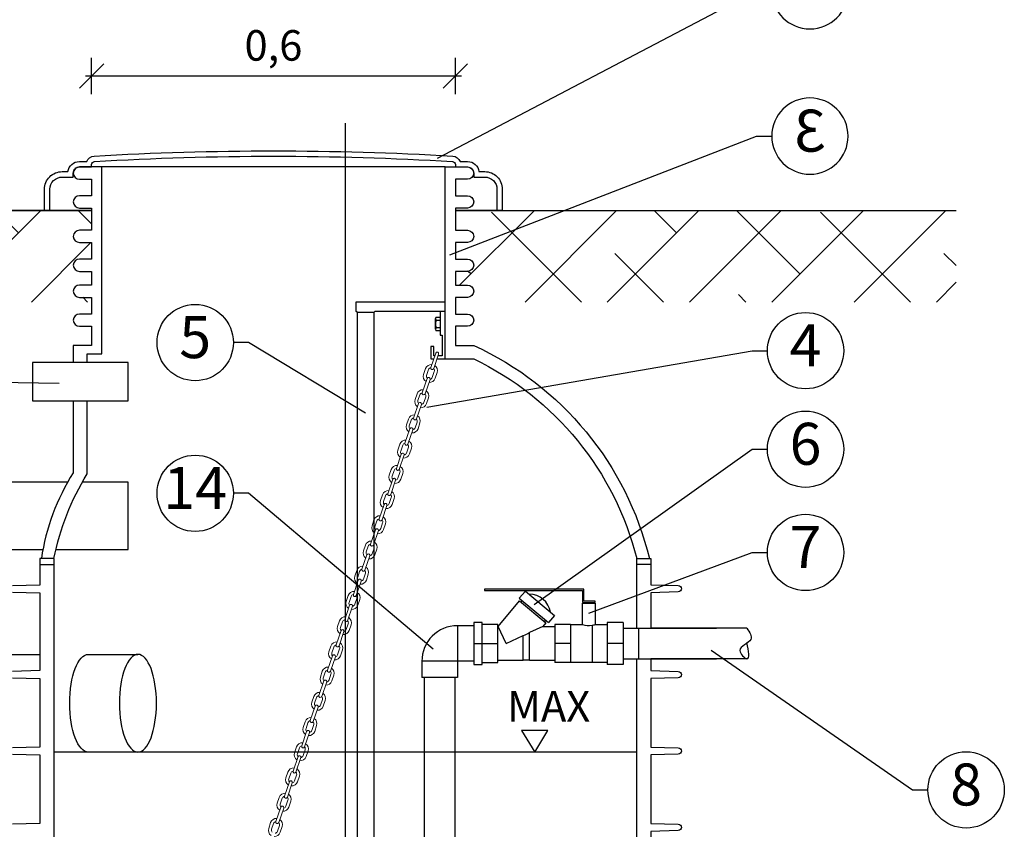
# Model space of a CAD drawing. Units: millimetres. Extents: x -31.84 to -27.05, y -66.47 to -60.05.
# Drawn here: x -30.91 to -29.3, y -62.9 to -61.57 of the extents above; entities that cross this region are included whole.
import ezdxf
from ezdxf import colors
from ezdxf.entities.mleader import LeaderData, LeaderLine
from ezdxf.enums import TextEntityAlignment as Align
from ezdxf.math import Vec2, Vec3

# ---------------------------------------------------------------- set-up
doc = ezdxf.new("R2010")
doc.units = ezdxf.units.MM
doc.linetypes.add('CENTERX2', pattern=[4, 2.5, -0.5, 0.5, -0.5])
doc.layers.add('-kontuur', color=7, linetype='Continuous')
doc.layers.add('-mõõdud', color=7, linetype='Continuous')
doc.styles.add('1-25 (2.0 mm)', font='times.ttf', dxfattribs={"height": 0.05})
doc.styles.add('1-25(2.5mm)', font='times.ttf', dxfattribs={"height": 0.0625})
doc.styles.add('arial', font='arial.ttf', dxfattribs={"height": 0.9})
doc.styles.get("Standard").update_dxf_attribs({"font": 'arial.ttf'})
doc.dimstyles.new('M1-25 (2.0)', dxfattribs={"dimtxt": 0.05, "dimasz": 0.04, "dimexe": 0.03, "dimexo": 0.03, "dimgap": 0.0125, "dimtad": 1, "dimzin": 9, "dimtxsty": '1-25 (2.0 mm)', "dimblk": 'OBLIQUE', "dimcen": 6.25, "dimdle": 0.01, "dimadec": 0, "dimazin": 0, "dimtfac": 1, "dimtmove": 0, "dimatfit": 3, "dimldrblk": 'OBLIQUE', "dimfxl": 0.03, "dimfxlon": 1, "dimarcsym": 0})
pattern_1 = [(45, (9e-11, -35.58936), (-0.06735192, 0.06735192), []), (135, (9e-11, -35.58936), (-0.20205576, 0.06735192), [0.238125, -0.142875])]

# ---------------------------------------------------------------- blocks, each defined once
blk = doc.blocks.new('_Oblique')
at = {"color": 0, "lineweight": -2}
blk.add_line((-0.5, -0.5), (0.5, 0.5), dxfattribs=at)
blk = doc.blocks.new('*D8')
at = {"layer": '-mõõdud', "color": 0, "lineweight": -2, "transparency": 16777216}
for p, q in [((-31.6463, -61.7796), (-31.6463, -63.6496)), ((-31.6163, -61.7896), (-31.6763, -61.7896)), ((-31.6163, -63.6396), (-31.6763, -63.6396))]:
    blk.add_line(p, q, dxfattribs=at)
at = {"layer": 'Defpoints', "color": 0, "transparency": 16777216}
for p in [(-30.2612, -61.7896), (-31.6463, -63.6396), (-30.5727, -63.6396)]:
    blk.add_point(p, dxfattribs=at)
at = {"layer": '-mõõdud', "color": 0, "lineweight": -2, "transparency": 16777216, "xscale": 0.04, "yscale": 0.04, "zscale": 0.04}
for p, rotation in [((-31.6463, -61.7896), 90), ((-31.6463, -63.6396), 270)]:
    blk.add_blockref('_Oblique', p, dxfattribs=dict(at, rotation=rotation))
at = {"layer": '-mõõdud', "color": 0, "transparency": 16777216, "insert": (-31.6899, -62.7146), "char_height": 0.05, "attachment_point": 5, "rotation": 90, "style": '1-25 (2.0 mm)'}
blk.add_mtext('1,85', dxfattribs=at)
blk = doc.blocks.new('C7E88775A')
at = {"layer": '-kontuur'}
for p, q in [((0, 0), (0, 0.008)), ((0.0032, 0.0093), (0.0239, 0.0093)), ((0.0064, 0.008), (0.0064, 0)), ((0.0207, 0.008), (0.0207, 0)), ((0.0271, 0.008), (0.0271, 0))]:
    blk.add_line(p, q, dxfattribs=at)
for centre, major_axis, ratio in [((0.0032, 0.008), (-0.00318, 0), 0.421355), ((0.0135, 0.008), (-0.00719, 0), 0.186062), ((0.0239, 0.008), (-0.00318, 0), 0.421355)]:
    blk.add_ellipse(centre, major_axis=major_axis, ratio=ratio, start_param=3.141593, end_param=6.283185, dxfattribs=at)
blk = doc.blocks.new('*D10')
at = {"layer": '-mõõdud', "color": 0, "lineweight": -2, "transparency": 16777216}
for p, q in [((-30.7945, -61.697), (-30.7945, -61.637)), ((-30.199, -61.697), (-30.199, -61.637)), ((-30.8045, -61.667), (-30.189, -61.667))]:
    blk.add_line(p, q, dxfattribs=at)
at = {"layer": 'Defpoints', "color": 0, "transparency": 16777216}
for p in [(-30.199, -61.667), (-30.7945, -61.8491), (-30.199, -61.853)]:
    blk.add_point(p, dxfattribs=at)
at = {"layer": '-mõõdud', "color": 0, "lineweight": -2, "transparency": 16777216, "xscale": 0.04, "yscale": 0.04, "zscale": 0.04, "rotation": 180}
blk.add_blockref('_Oblique', (-30.7945, -61.667), dxfattribs=at)
at = {"layer": '-mõõdud', "color": 0, "lineweight": -2, "transparency": 16777216, "xscale": 0.04, "yscale": 0.04, "zscale": 0.04}
blk.add_blockref('_Oblique', (-30.199, -61.667), dxfattribs=at)
at = {"layer": '-mõõdud', "color": 0, "transparency": 16777216, "insert": (-30.4968, -61.6234), "char_height": 0.05, "attachment_point": 5, "style": '1-25 (2.0 mm)'}
blk.add_mtext('0,6', dxfattribs=at)
blk = doc.blocks.new('PVC-U_De63_90_1')
for p, q in [((-36.700001, 37.5), (36.700001, 37.5)), ((-36.700001, 3.8), (-36.700001, 37.5)), ((36.700001, 3.8), (36.700001, 37.5)), ((-70.5, 3.7), (-36.799999, 3.7)), ((-70.5, -69.699997), (-70.5, 3.7)), ((-36.799999, -69.699997), (-36.799999, 3.7)), ((-36.700001, 3.8), (36.700001, 3.8)), ((-70.5, -69.699997), (-36.799999, -69.699997))]:
    blk.add_line(p, q)
for radius, start in [(0.1, 270.000437132), (73.5, 270.000000595)]:
    blk.add_arc((-36.8, 3.8), radius, start, 0)
blk = doc.blocks.new('Ring')
at = {"linetype": 'Continuous', "transparency": 16777216}
blk.add_circle((0, 0), 0.5, dxfattribs=at)
at = {"linetype": 'Continuous', "transparency": 16777216, "style": 'arial'}
blk.add_attdef('ARV', text='', height=0.55, dxfattribs=at).set_placement((0, 0), align=Align.MIDDLE)
blk = doc.blocks.new('_None')
blk = doc.blocks.new('*D14')
at = {"layer": '-mõõdud', "color": 0, "lineweight": -2, "transparency": 16777216}
for p, q in [((-31.4676, -61.7796), (-31.4676, -61.8973)), ((-31.4376, -61.7896), (-31.4976, -61.7896)), ((-31.4376, -61.8873), (-31.4976, -61.8873))]:
    blk.add_line(p, q, dxfattribs=at)
at = {"layer": 'Defpoints', "color": 0, "transparency": 16777216}
for p in [(-30.2612, -61.7896), (-31.4676, -61.8873), (-31.1099, -61.8873)]:
    blk.add_point(p, dxfattribs=at)
at = {"layer": '-mõõdud', "color": 0, "lineweight": -2, "transparency": 16777216, "xscale": 0.04, "yscale": 0.04, "zscale": 0.04}
for p, rotation in [((-31.4676, -61.7896), 90), ((-31.4676, -61.8873), 270)]:
    blk.add_blockref('_Oblique', p, dxfattribs=dict(at, rotation=rotation))
at = {"layer": '-mõõdud', "color": 0, "transparency": 16777216, "insert": (-31.5058, -61.8335), "char_height": 0.05, "attachment_point": 5, "rotation": 90, "style": '1-25 (2.0 mm)'}
blk.add_mtext('h', dxfattribs=at)
blk = doc.blocks.new('*U15')
at = {"lineweight": 0}
for points in [[(-0.005, 3.87), (-0.005, 3.92, -1), (0.005, 3.92), (0.005, 3.87, -1)], [(-0.005, 3.7827), (-0.005, 3.8327, -1), (0.005, 3.8327), (0.005, 3.7827, -1)], [(-0.005, 3.6954), (-0.005, 3.7454, -1), (0.005, 3.7454), (0.005, 3.6954, -1)], [(-0.005, 3.6081), (-0.005, 3.6581, -1), (0.005, 3.6581), (0.005, 3.6081, -1)], [(-0.005, 3.5208), (-0.005, 3.5708, -1), (0.005, 3.5708), (0.005, 3.5208, -1)], [(-0.005, 3.4335), (-0.005, 3.4835, -1), (0.005, 3.4835), (0.005, 3.4335, -1)], [(-0.005, 3.3462), (-0.005, 3.3962, -1), (0.005, 3.3962), (0.005, 3.3462, -1)], [(-0.005, 3.2589), (-0.005, 3.3089, -1), (0.005, 3.3089), (0.005, 3.2589, -1)], [(-0.005, 3.1716), (-0.005, 3.2216, -1), (0.005, 3.2216), (0.005, 3.1716, -1)], [(-0.005, 3.0843), (-0.005, 3.1343, -1), (0.005, 3.1343), (0.005, 3.0843, -1)], [(-0.005, 2.997), (-0.005, 3.047, -1), (0.005, 3.047), (0.005, 2.997, -1)], [(-0.005, 2.9097), (-0.005, 2.9597, -1), (0.005, 2.9597), (0.005, 2.9097, -1)], [(-0.005, 2.8224), (-0.005, 2.8724, -1), (0.005, 2.8724), (0.005, 2.8224, -1)], [(-0.005, 2.7351), (-0.005, 2.7851, -1), (0.005, 2.7851), (0.005, 2.7351, -1)], [(-0.005, 2.6478), (-0.005, 2.6978, -1), (0.005, 2.6978), (0.005, 2.6478, -1)], [(-0.005, 2.5605), (-0.005, 2.6105, -1), (0.005, 2.6105), (0.005, 2.5605, -1)], [(-0.005, 2.4732), (-0.005, 2.5232, -1), (0.005, 2.5232), (0.005, 2.4732, -1)], [(-0.005, 2.3859), (-0.005, 2.4359, -1), (0.005, 2.4359), (0.005, 2.3859, -1)], [(-0.005, 2.2986), (-0.005, 2.3486, -1), (0.005, 2.3486), (0.005, 2.2986, -1)]]:
    blk.add_lwpolyline(points, format="xyb", close=True, dxfattribs=at)
for points in [[(-0.005, 3.8219, -0.341999), (-0.02, 3.8413), (-0.02, 3.8613, -0.341999), (-0.005, 3.8807)], [(-0.005, 3.87, 0.267949), (-0.01, 3.8613), (-0.01, 3.8413, 0.267949), (-0.005, 3.8327)], [(0.005, 3.8219, 0.341999), (0.02, 3.8413), (0.02, 3.8613, 0.341999), (0.005, 3.8807)], [(0.005, 3.8327, 0.267949), (0.01, 3.8413), (0.01, 3.8613, 0.267949), (0.005, 3.87)], [(-0.005, 3.7346, -0.341999), (-0.02, 3.754), (-0.02, 3.774, -0.341999), (-0.005, 3.7934)], [(-0.005, 3.7827, 0.267949), (-0.01, 3.774), (-0.01, 3.754, 0.267949), (-0.005, 3.7454)], [(0.005, 3.7346, 0.341999), (0.02, 3.754), (0.02, 3.774, 0.341999), (0.005, 3.7934)], [(0.005, 3.7454, 0.267949), (0.01, 3.754), (0.01, 3.774, 0.267949), (0.005, 3.7827)], [(-0.005, 3.6473, -0.341999), (-0.02, 3.6667), (-0.02, 3.6867, -0.341999), (-0.005, 3.7061)], [(-0.005, 3.6954, 0.267949), (-0.01, 3.6867), (-0.01, 3.6667, 0.267949), (-0.005, 3.6581)], [(0.005, 3.6473, 0.341999), (0.02, 3.6667), (0.02, 3.6867, 0.341999), (0.005, 3.7061)], [(0.005, 3.6581, 0.267949), (0.01, 3.6667), (0.01, 3.6867, 0.267949), (0.005, 3.6954)], [(-0.005, 3.56, -0.341999), (-0.02, 3.5794), (-0.02, 3.5994, -0.341999), (-0.005, 3.6188)], [(0.005, 3.56, 0.341999), (0.02, 3.5794), (0.02, 3.5994, 0.341999), (0.005, 3.6188)], [(-0.005, 3.6081, 0.267949), (-0.01, 3.5994), (-0.01, 3.5794, 0.267949), (-0.005, 3.5708)], [(0.005, 3.5708, 0.267949), (0.01, 3.5794), (0.01, 3.5994, 0.267949), (0.005, 3.6081)], [(-0.005, 3.4727, -0.341999), (-0.02, 3.4921), (-0.02, 3.5121, -0.341999), (-0.005, 3.5315)], [(-0.005, 3.5208, 0.267949), (-0.01, 3.5121), (-0.01, 3.4921, 0.267949), (-0.005, 3.4835)], [(0.005, 3.4727, 0.341999), (0.02, 3.4921), (0.02, 3.5121, 0.341999), (0.005, 3.5315)], [(0.005, 3.4835, 0.267949), (0.01, 3.4921), (0.01, 3.5121, 0.267949), (0.005, 3.5208)], [(-0.005, 3.3854, -0.341999), (-0.02, 3.4048), (-0.02, 3.4248, -0.341999), (-0.005, 3.4442)], [(-0.005, 3.4335, 0.267949), (-0.01, 3.4248), (-0.01, 3.4048, 0.267949), (-0.005, 3.3962)], [(0.005, 3.3854, 0.341999), (0.02, 3.4048), (0.02, 3.4248, 0.341999), (0.005, 3.4442)], [(0.005, 3.3962, 0.267949), (0.01, 3.4048), (0.01, 3.4248, 0.267949), (0.005, 3.4335)], [(-0.005, 3.2981, -0.341999), (-0.02, 3.3175), (-0.02, 3.3375, -0.341999), (-0.005, 3.3569)], [(0.005, 3.2981, 0.341999), (0.02, 3.3175), (0.02, 3.3375, 0.341999), (0.005, 3.3569)], [(-0.005, 3.3462, 0.267949), (-0.01, 3.3375), (-0.01, 3.3175, 0.267949), (-0.005, 3.3089)], [(0.005, 3.3089, 0.267949), (0.01, 3.3175), (0.01, 3.3375, 0.267949), (0.005, 3.3462)], [(-0.005, 3.2108, -0.341999), (-0.02, 3.2302), (-0.02, 3.2502, -0.341999), (-0.005, 3.2696)], [(-0.005, 3.2589, 0.267949), (-0.01, 3.2502), (-0.01, 3.2302, 0.267949), (-0.005, 3.2216)], [(0.005, 3.2108, 0.341999), (0.02, 3.2302), (0.02, 3.2502, 0.341999), (0.005, 3.2696)], [(0.005, 3.2216, 0.267949), (0.01, 3.2302), (0.01, 3.2502, 0.267949), (0.005, 3.2589)], [(-0.005, 3.1235, -0.341999), (-0.02, 3.1429), (-0.02, 3.1629, -0.341999), (-0.005, 3.1823)], [(-0.005, 3.1716, 0.267949), (-0.01, 3.1629), (-0.01, 3.1429, 0.267949), (-0.005, 3.1343)], [(0.005, 3.1235, 0.341999), (0.02, 3.1429), (0.02, 3.1629, 0.341999), (0.005, 3.1823)], [(0.005, 3.1343, 0.267949), (0.01, 3.1429), (0.01, 3.1629, 0.267949), (0.005, 3.1716)], [(-0.005, 3.0362, -0.341999), (-0.02, 3.0556), (-0.02, 3.0756, -0.341999), (-0.005, 3.095)], [(0.005, 3.0362, 0.341999), (0.02, 3.0556), (0.02, 3.0756, 0.341999), (0.005, 3.095)], [(-0.005, 3.0843, 0.267949), (-0.01, 3.0756), (-0.01, 3.0556, 0.267949), (-0.005, 3.047)], [(0.005, 3.047, 0.267949), (0.01, 3.0556), (0.01, 3.0756, 0.267949), (0.005, 3.0843)], [(-0.005, 2.9489, -0.341999), (-0.02, 2.9683), (-0.02, 2.9883, -0.341999), (-0.005, 3.0077)], [(0.005, 2.9489, 0.341999), (0.02, 2.9683), (0.02, 2.9883, 0.341999), (0.005, 3.0077)], [(-0.005, 2.997, 0.267949), (-0.01, 2.9883), (-0.01, 2.9683, 0.267949), (-0.005, 2.9597)], [(0.005, 2.9597, 0.267949), (0.01, 2.9683), (0.01, 2.9883, 0.267949), (0.005, 2.997)], [(-0.005, 2.8616, -0.341999), (-0.02, 2.881), (-0.02, 2.901, -0.341999), (-0.005, 2.9204)], [(-0.005, 2.9097, 0.267949), (-0.01, 2.901), (-0.01, 2.881, 0.267949), (-0.005, 2.8724)], [(0.005, 2.8616, 0.341999), (0.02, 2.881), (0.02, 2.901, 0.341999), (0.005, 2.9204)], [(0.005, 2.8724, 0.267949), (0.01, 2.881), (0.01, 2.901, 0.267949), (0.005, 2.9097)], [(-0.005, 2.7743, -0.341999), (-0.02, 2.7937), (-0.02, 2.8137, -0.341999), (-0.005, 2.8331)], [(-0.005, 2.8224, 0.267949), (-0.01, 2.8137), (-0.01, 2.7937, 0.267949), (-0.005, 2.7851)], [(0.005, 2.7743, 0.341999), (0.02, 2.7937), (0.02, 2.8137, 0.341999), (0.005, 2.8331)], [(0.005, 2.7851, 0.267949), (0.01, 2.7937), (0.01, 2.8137, 0.267949), (0.005, 2.8224)], [(-0.005, 2.687, -0.341999), (-0.02, 2.7064), (-0.02, 2.7264, -0.341999), (-0.005, 2.7458)], [(0.005, 2.687, 0.341999), (0.02, 2.7064), (0.02, 2.7264, 0.341999), (0.005, 2.7458)], [(-0.005, 2.7351, 0.267949), (-0.01, 2.7264), (-0.01, 2.7064, 0.267949), (-0.005, 2.6978)], [(0.005, 2.6978, 0.267949), (0.01, 2.7064), (0.01, 2.7264, 0.267949), (0.005, 2.7351)], [(-0.005, 2.5997, -0.341999), (-0.02, 2.6191), (-0.02, 2.6391, -0.341999), (-0.005, 2.6585)], [(-0.005, 2.6478, 0.267949), (-0.01, 2.6391), (-0.01, 2.6191, 0.267949), (-0.005, 2.6105)], [(0.005, 2.5997, 0.341999), (0.02, 2.6191), (0.02, 2.6391, 0.341999), (0.005, 2.6585)], [(0.005, 2.6105, 0.267949), (0.01, 2.6191), (0.01, 2.6391, 0.267949), (0.005, 2.6478)], [(-0.005, 2.5124, -0.341999), (-0.02, 2.5318), (-0.02, 2.5518, -0.341999), (-0.005, 2.5712)], [(-0.005, 2.5605, 0.267949), (-0.01, 2.5518), (-0.01, 2.5318, 0.267949), (-0.005, 2.5232)], [(0.005, 2.5124, 0.341999), (0.02, 2.5318), (0.02, 2.5518, 0.341999), (0.005, 2.5712)], [(0.005, 2.5232, 0.267949), (0.01, 2.5318), (0.01, 2.5518, 0.267949), (0.005, 2.5605)], [(-0.005, 2.4251, -0.341999), (-0.02, 2.4445), (-0.02, 2.4645, -0.341999), (-0.005, 2.4839)], [(0.005, 2.4251, 0.341999), (0.02, 2.4445), (0.02, 2.4645, 0.341999), (0.005, 2.4839)], [(-0.005, 2.4732, 0.267949), (-0.01, 2.4645), (-0.01, 2.4445, 0.267949), (-0.005, 2.4359)], [(0.005, 2.4359, 0.267949), (0.01, 2.4445), (0.01, 2.4645, 0.267949), (0.005, 2.4732)], [(-0.005, 2.3378, -0.341999), (-0.02, 2.3572), (-0.02, 2.3772, -0.341999), (-0.005, 2.3966)], [(-0.005, 2.3859, 0.267949), (-0.01, 2.3772), (-0.01, 2.3572, 0.267949), (-0.005, 2.3486)], [(0.005, 2.3378, 0.341999), (0.02, 2.3572), (0.02, 2.3772, 0.341999), (0.005, 2.3966)], [(0.005, 2.3486, 0.267949), (0.01, 2.3572), (0.01, 2.3772, 0.267949), (0.005, 2.3859)], [(-0.005, 2.2505, -0.341999), (-0.02, 2.2699), (-0.02, 2.2899, -0.341999), (-0.005, 2.3093)], [(-0.005, 2.2986, 0.267949), (-0.01, 2.2899), (-0.01, 2.2699, 0.267949), (-0.005, 2.2613)], [(0.005, 2.2505, 0.341999), (0.02, 2.2699), (0.02, 2.2899, 0.341999), (0.005, 2.3093)], [(0.005, 2.2613, 0.267949), (0.01, 2.2699), (0.01, 2.2899, 0.267949), (0.005, 2.2986)]]:
    blk.add_lwpolyline(points, format="xyb", dxfattribs=at)

msp = doc.modelspace()

# ---------------------------------------------------------------- hatches: boundary and pattern name
at = {"layer": '-kontuur', "ltscale": 0.5}
h = msp.add_hatch(dxfattribs=at)
h.set_pattern_fill('ANSI38', color=92, scale=0.03)
h.set_pattern_definition(pattern_1)
h.paths.add_polyline_path([(-31.1099, -62.0373), (-31.1099, -61.8873), (-31.379, -61.8873), (-31.379, -62.0373)])
edge = h.paths.add_edge_path()
edge.add_line((-31.0099, -61.8873), (-31.0099, -62.0373))
edge.add_line((-31.0099, -62.0373), (-30.7945, -62.0373))
edge.add_line((-30.7945, -62.0373), (-30.7945, -62.0296))
edge.add_line((-30.7945, -62.0296), (-30.8145, -62.0296))
edge.add_arc((-30.8145, -62.0196), 0.01, 90.0049, 270, ccw=False)
edge.add_line((-30.8145, -62.0096), (-30.7945, -62.0096))
edge.add_line((-30.7945, -62.0096), (-30.7945, -61.9871))
edge.add_line((-30.7945, -61.9871), (-30.8145, -61.9871))
edge.add_arc((-30.8145, -61.9771), 0.01, 90.0072, 269.9928, ccw=False)
edge.add_line((-30.8145, -61.9671), (-30.7945, -61.9671))
edge.add_line((-30.7945, -61.9671), (-30.7945, -61.9397))
edge.add_line((-30.7945, -61.9397), (-30.8145, -61.9397))
edge.add_arc((-30.8145, -61.9297), 0.01, 90, 269.9952, ccw=False)
edge.add_line((-30.8145, -61.9197), (-30.7945, -61.9197))
edge.add_line((-30.7945, -61.9197), (-30.7945, -61.8873))
edge.add_line((-30.7945, -61.8873), (-31.0099, -61.8873))
h = msp.add_hatch(dxfattribs=at)
h.set_pattern_fill('ANSI38', color=92, scale=0.03)
h.set_pattern_definition(pattern_1)
edge = h.paths.add_edge_path()
edge.add_line((-30.199, -62.0296), (-30.199, -62.0373))
edge.add_line((-30.199, -62.0373), (-29.379, -62.0373))
edge.add_line((-29.379, -62.0373), (-29.379, -61.8873))
edge.add_line((-29.379, -61.8873), (-30.199, -61.8873))
edge.add_line((-30.199, -61.8873), (-30.199, -61.9197))
edge.add_line((-30.199, -61.9197), (-30.179, -61.9197))
edge.add_arc((-30.179, -61.9297), 0.01, -89.9952, 90, ccw=False)
edge.add_line((-30.179, -61.9397), (-30.199, -61.9397))
edge.add_line((-30.199, -61.9397), (-30.199, -61.9671))
edge.add_line((-30.199, -61.9671), (-30.179, -61.9671))
edge.add_arc((-30.179, -61.9771), 0.01, -89.9928, 89.9928, ccw=False)
edge.add_line((-30.179, -61.9871), (-30.199, -61.9871))
edge.add_line((-30.199, -61.9871), (-30.199, -62.0096))
edge.add_line((-30.199, -62.0096), (-30.179, -62.0096))
edge.add_arc((-30.179, -62.0196), 0.01, -90, 89.9951, ccw=False)
edge.add_line((-30.179, -62.0296), (-30.199, -62.0296))

# ---------------------------------------------------------------- linework, layer by layer
at = {"layer": '-kontuur'}
for p, q in [((-30.379, -63.6878), (-30.379, -61.7445)), ((-30.2159, -61.816), (-30.7777, -61.816)), ((-30.7777, -62.1219), (-30.7777, -61.816)), ((-30.2159, -62.1304), (-30.2159, -61.816)), ((-30.8561, -62.4575), (-30.8561, -63.1749)), ((-29.9019, -62.5716), (-29.9019, -62.4575)), ((-29.7217, -62.5716), (-29.879, -62.5716)), ((-29.9019, -63.1749), (-29.9019, -62.6216)), ((-29.7217, -62.6216), (-29.879, -62.6216))]:
    msp.add_line(p, q, dxfattribs=at)
at = {"layer": '-kontuur', "color": 92, "ltscale": 4}
for p, q in [((-30.7945, -61.8873), (-31.0099, -61.8873)), ((-31.0099, -61.8873), (-30.7945, -61.8873)), ((-30.199, -61.8873), (-29.379, -61.8873))]:
    msp.add_line(p, q, dxfattribs=at)
at = {"layer": '-kontuur', "color": 7, "linetype": 'Continuous'}
for p, q in [((-30.0943, -62.5226), (-30.0843, -62.5107)), ((-30.0843, -62.5107), (-30.0367, -62.5506)), ((-30.1289, -62.5687), (-30.0939, -62.527)), ((-30.0943, -62.5226), (-30.0467, -62.5625)), ((-30.0939, -62.527), (-30.0511, -62.5629)), ((-30.0915, -62.529), (-30.0895, -62.5266)), ((-29.9907, -62.5304), (-29.9699, -62.5304)), ((-29.9907, -62.5656), (-29.9907, -62.5304)), ((-29.9699, -62.5304), (-29.9699, -62.5654)), ((-30.0515, -62.5585), (-30.0535, -62.5609)), ((-30.0367, -62.5506), (-30.0467, -62.5625)), ((-30.1294, -62.5687), (-30.1289, -62.5687)), ((-30.1159, -62.5966), (-30.1289, -62.5687)), ((-30.0559, -62.5687), (-30.0776, -62.5788)), ((-30.0511, -62.5629), (-30.0559, -62.5687)), ((-30.0559, -62.5687), (-30.0362, -62.5687)), ((-30.0362, -62.5656), (-30.0362, -62.5966)), ((-30.0103, -62.5656), (-30.0362, -62.5656)), ((-30.0103, -62.5655), (-30.0103, -62.5656)), ((-30.0103, -62.5655), (-29.9906, -62.5655)), ((-30.0103, -62.5656), (-30.0103, -62.5795)), ((-29.9751, -62.5667), (-29.9751, -62.6278)), ((-29.9699, -62.5654), (-29.9503, -62.5654)), ((-29.9503, -62.5623), (-29.9503, -62.5966)), ((-29.9244, -62.5623), (-29.9503, -62.5623)), ((-29.9244, -62.5623), (-29.9244, -62.5966)), ((-29.8985, -62.6216), (-29.8985, -62.5716)), ((-30.1159, -62.5966), (-30.088, -62.5836)), ((-30.088, -62.6246), (-30.088, -62.5836)), ((-30.0776, -62.6246), (-30.0776, -62.5788)), ((-30.0103, -62.5795), (-30.0103, -62.5827)), ((-30.0103, -62.5827), (-30.0103, -62.5966)), ((-30.0362, -62.5966), (-30.0362, -62.6277)), ((-30.0103, -62.5966), (-30.0362, -62.5966)), ((-30.0103, -62.5966), (-30.0103, -62.6106)), ((-29.9503, -62.5966), (-29.9503, -62.6309)), ((-29.9244, -62.5966), (-29.9503, -62.5966)), ((-29.9244, -62.5966), (-29.9244, -62.6309)), ((-30.088, -62.6246), (-30.1294, -62.6246)), ((-30.0776, -62.6241), (-30.088, -62.6241)), ((-30.0362, -62.6246), (-30.0776, -62.6246)), ((-30.0103, -62.6106), (-30.0103, -62.6137)), ((-30.0103, -62.6137), (-30.0103, -62.6277)), ((-30.0103, -62.6277), (-30.0362, -62.6277)), ((-30.0103, -62.6277), (-30.0103, -62.6277)), ((-29.9751, -62.6277), (-30.0103, -62.6277)), ((-29.9503, -62.6278), (-29.9751, -62.6278)), ((-29.9244, -62.6309), (-29.9503, -62.6309))]:
    msp.add_line(p, q, dxfattribs=at)
at = {"layer": '-kontuur', "color": 150}
msp.add_line((-29.9019, -62.7744), (-30.8561, -62.7744), dxfattribs=at)
at = {"layer": '-kontuur'}
for points in [[(-30.8338, -62.3324), (-31.0099, -62.3324), (-31.0099, -61.1873), (-31.0299, -61.1667), (-31.0299, -61.0373), (-31.0099, -61.0225), (-31.0099, -60.9873), (-31.1099, -60.9873), (-31.1099, -62.4424), (-30.8741, -62.4424)], [(-30.3594, -63.3704), (-30.3594, -62.0544)], [(-30.3323, -62.0544), (-30.3323, -63.3703)], [(-30.7945, -62.1083), (-30.8245, -62.1083), (-30.8245, -62.1364)], [(-30.8016, -62.1364), (-30.8016, -62.1219), (-30.7777, -62.1219)], [(-30.8528, -62.4424), (-30.7348, -62.4424), (-30.7348, -62.3324), (-30.8097, -62.3324)], [(-30.8561, -62.4575), (-30.879, -62.4575), (-30.879, -62.4675), (-30.8561, -62.4675)], [(-29.9019, -62.4575), (-29.879, -62.4575), (-29.879, -62.4675), (-29.9019, -62.4675)], [(-31.1578, -62.6144), (-30.879, -62.6144)], [(-30.7999, -62.6144), (-30.7187, -62.6144)], [(-30.7187, -62.7744), (-30.7999, -62.7744)]]:
    msp.add_lwpolyline(points, dxfattribs=at)
for points in [[(-30.7945, -61.8873), (-30.8715, -61.8873), (-30.8715, -61.8526, -0.414214), (-30.8427, -61.8237), (-30.8332, -61.8237, -0.379682), (-30.8145, -61.8071), (-30.8024, -61.8071, -0.293392), (-30.7904, -61.7983, -0.029675), (-30.2032, -61.7983, -0.293392), (-30.1911, -61.8071), (-30.179, -61.8071, -0.379682), (-30.1603, -61.8237), (-30.1509, -61.8237, -0.414214), (-30.1221, -61.8526), (-30.1221, -61.8873), (-30.199, -61.8873)], [(-30.8627, -61.8873), (-30.8627, -61.8526, -0.414214), (-30.8427, -61.8326), (-30.8427, -61.8326), (-30.8245, -61.8326), (-30.8245, -61.826, -0.414214), (-30.8145, -61.816), (-30.8145, -61.816), (-30.7945, -61.816), (-30.7945, -61.8121, -0.396845), (-30.7898, -61.8071), (-30.7898, -61.8071, -0.029675), (-30.2037, -61.8071, -0.396845), (-30.199, -61.8121), (-30.199, -61.816), (-30.179, -61.816, -0.414214), (-30.169, -61.826), (-30.169, -61.8326), (-30.1509, -61.8326, -0.414214), (-30.1309, -61.8526), (-30.1309, -61.8873)], [(-30.7777, -61.816), (-30.8145, -61.816, 1), (-30.8145, -61.836), (-30.7945, -61.836), (-30.7945, -61.8633), (-30.8145, -61.8633, 1), (-30.8145, -61.8833), (-30.7945, -61.8833), (-30.7945, -61.9197), (-30.8145, -61.9197, 1), (-30.8145, -61.9397), (-30.7945, -61.9397), (-30.7945, -61.9671), (-30.8145, -61.9671, 1), (-30.8145, -61.9871), (-30.7945, -61.9871), (-30.7945, -62.0096), (-30.8145, -62.0096, 1), (-30.8145, -62.0296), (-30.7945, -62.0296), (-30.7945, -62.057), (-30.8145, -62.057, 1), (-30.8145, -62.077), (-30.7945, -62.077), (-30.7945, -62.1083)], [(-30.2159, -61.816), (-30.179, -61.816, -1), (-30.179, -61.836), (-30.199, -61.836), (-30.199, -61.8633), (-30.179, -61.8633, -1), (-30.179, -61.8833), (-30.199, -61.8833), (-30.199, -61.9197), (-30.179, -61.9197, -1), (-30.179, -61.9397), (-30.199, -61.9397), (-30.199, -61.9671), (-30.179, -61.9671, -1), (-30.179, -61.9871), (-30.199, -61.9871), (-30.199, -62.0096), (-30.179, -62.0096, -1), (-30.179, -62.0296), (-30.199, -62.0296), (-30.199, -62.057), (-30.179, -62.057, -1), (-30.179, -62.077), (-30.199, -62.077), (-30.199, -62.1083)], [(-30.199, -62.1083), (-30.169, -62.1083, -0.229908), (-29.8813, -62.4575)], [(-30.2159, -62.1304), (-30.169, -62.1304, -0.222496), (-29.9019, -62.4575)], [(-30.8245, -62.1994), (-30.8245, -62.3169, 0.103614), (-30.8767, -62.4575)], [(-30.8561, -62.4575, -0.091814), (-30.8016, -62.3188), (-30.8016, -62.1994)], [(-30.879, -62.4575), (-30.879, -62.5009), (-30.924, -62.5022, 0.970263)], [(-29.879, -62.4575), (-29.879, -62.5005), (-29.834, -62.5018, -0.970263), (-29.834, -62.5121), (-29.879, -62.5135), (-29.879, -62.5716)], [(-30.924, -62.5125), (-30.879, -62.5139), (-30.879, -62.641), (-30.924, -62.6424, 0.970263)], [(-29.879, -62.6216), (-29.879, -62.641), (-29.834, -62.6424, -0.970263), (-29.834, -62.6527), (-29.879, -62.654), (-29.879, -62.7662), (-29.834, -62.7676, -0.970263), (-29.834, -62.7779), (-29.879, -62.7792), (-29.879, -62.8914), (-29.834, -62.8927, -0.970263), (-29.834, -62.903), (-29.879, -62.9044), (-29.879, -63.0366), (-29.834, -63.038, -0.970263), (-29.834, -63.0483), (-29.879, -63.0496), (-29.879, -63.1612), (-29.834, -63.1625, -0.970263), (-29.834, -63.1728), (-29.9019, -63.1749)], [(-30.924, -62.6527), (-30.879, -62.654), (-30.879, -62.7662), (-30.924, -62.7676, 0.970263)], [(-30.924, -62.7779), (-30.879, -62.7792), (-30.879, -62.8914), (-30.924, -62.8927, 0.970263)]]:
    msp.add_lwpolyline(points, format="xyb", dxfattribs=at)
at = {"layer": '-kontuur', "ltscale": 4}
for points in [[(-30.2159, -62.0527), (-30.3306, -62.0527), (-30.3323, -62.0544), (-30.3594, -62.0544), (-30.3611, -62.0527), (-30.3611, -62.037), (-30.3301, -62.037), (-30.2159, -62.037)], [(-30.229, -62.1304), (-30.2159, -62.1304), (-30.2159, -62.0527)], [(-30.2159, -62.0527), (-30.2236, -62.0527), (-30.2236, -62.0916), (-30.2208, -62.0916), (-30.2208, -62.1254), (-30.2273, -62.1254)], [(-30.2326, -62.1254), (-30.2341, -62.1254), (-30.2341, -62.1099), (-30.2391, -62.1099), (-30.2391, -62.1304), (-30.2343, -62.1304)], [(-30.2498, -62.6525), (-30.25, -63.3273)], [(-30.1998, -62.6525), (-30.2, -63.3273)]]:
    msp.add_lwpolyline(points, dxfattribs=at)
at = {"layer": '-kontuur', "ltscale": 0.05}
for points in [[(-30.7348, -62.1364), (-30.8914, -62.1364), (-30.8914, -62.1994), (-30.7348, -62.1994), (-30.7348, -62.1364)], [(-29.9244, -62.5716), (-29.7713, -62.5716)], [(-29.9244, -62.6216), (-29.7713, -62.6216)]]:
    msp.add_lwpolyline(points, dxfattribs=at)
at = {"layer": '-kontuur', "color": 7, "linetype": 'Continuous'}
for points in [[(-29.9699, -62.5273), (-29.9886, -62.5273), (-29.9886, -62.5076), (-30.1408, -62.5076), (-30.1511, -62.5076), (-30.1511, -62.5097), (-30.1408, -62.5097), (-29.9907, -62.5097), (-29.9907, -62.5293), (-29.9699, -62.5293)], [(-30.1553, -62.6309), (-30.1553, -62.5966), (-30.1553, -62.5623), (-30.1687, -62.5623), (-30.1687, -62.6309)]]:
    msp.add_lwpolyline(points, close=True, dxfattribs=at)
for points in [[(-30.1687, -62.5966), (-30.1553, -62.5966), (-30.1294, -62.5966), (-30.1294, -62.5656), (-30.1553, -62.5656)], [(-30.1553, -62.6277), (-30.1294, -62.6277), (-30.1294, -62.5966)]]:
    msp.add_lwpolyline(points, dxfattribs=at)
at = {"layer": '-kontuur', "color": 150}
msp.add_lwpolyline([(-30.0905, -62.7393), (-30.069, -62.7744), (-30.0475, -62.7393)], close=True, dxfattribs=at)
at = {"layer": '-kontuur', "color": 7, "linetype": 'Continuous'}
for centre, radius, start, end in [((-30.078, -62.5515), 0.0355, 10.0338, 89.9662), ((-29.9804, -62.5364), 0.0309, 250.4347, 279.7491), ((-29.9814, -62.5314), 0.0359, 279.9992, 288.6154), ((-29.5409, -63.701), 1.2435, 115.5717, 116.1017)]:
    msp.add_arc(centre, radius, start, end, dxfattribs=at)
at = {"layer": '-kontuur', "extrusion": (0, 0, -1)}
msp.add_ellipse((-30.7999, -62.6944), major_axis=(0, 0.08), ratio=0.379496, start_param=3.141593, end_param=6.283185, dxfattribs=at)
msp.add_ellipse((-30.7187, -62.6944), major_axis=(0, 0.08), ratio=0.379496, dxfattribs=at)
at = {"layer": '-kontuur', "ltscale": 4}
msp.add_spline([(-29.7217, -62.5716), (-29.7154, -62.59), (-29.7331, -62.6083), (-29.7217, -62.6215), (-29.7217, -62.5951)], degree=3, dxfattribs=at)

# ---------------------------------------------------------------- block references
at = {"layer": '-kontuur'}
for name, p, xscale, yscale, zscale, rotation in [('C7E88775A', (-30.2236, -62.0846), 0.8399999998509884, 0.8399999998509884, 0.8399999998509884, 90), ('*U15', (-30.8616, -63.9768), 0.4999999999999988, 0.4999999999999988, 0.4999999999999988, 341.1611153722415), ('PVC-U_De63_90_1', (-30.2247, -62.6228), 0.0007936507936399188, 0.0007936507936399188, 0.0007936507936399188, 180)]:
    msp.add_blockref(name, p, dxfattribs=dict(at, xscale=xscale, yscale=yscale, zscale=zscale, rotation=rotation))

# ---------------------------------------------------------------- texts
at = {"layer": '-kontuur', "linetype": 'CENTERX2', "style": '1-25(2.5mm)'}
msp.add_text('MAX', height=0.05, dxfattribs=at).set_placement((-30.1142, -62.7245))

# ---------------------------------------------------------------- dimensions: what is measured, and where the dimension line sits
at = {"layer": '-mõõdud'}
for base, p1, p2, angle, picture, middle in [((-30.199, -61.667), (-30.7945, -61.8491), (-30.199, -61.853), 0, '*D10', (-30.4968, -61.667)), ((-31.6463, -63.6396), (-30.2612, -61.7896), (-30.5727, -63.6396), 90, '*D8', (-31.6463, -62.7146))]:
    dim = msp.add_linear_dim(base=base, p1=p1, p2=p2, angle=angle, dimstyle='M1-25 (2.0)', dxfattribs=at)
    dim.commit()
    dim.dimension.update_dxf_attribs({"geometry": picture, "text_midpoint": middle, "dimtype": 160})
dim = msp.add_linear_dim(base=(-31.4676, -61.8873), p1=(-30.2612, -61.7896), p2=(-31.1099, -61.8873), angle=90, text='h', dimstyle='M1-25 (2.0)', dxfattribs=at)
dim.commit()
dim.dimension.update_dxf_attribs({"geometry": '*D14', "text_midpoint": (-31.4676, -61.8335), "dimtype": 160})

# ---------------------------------------------------------------- leaders
at = {"layer": '-kontuur', "ltscale": 1.5}
ml = msp.add_multileader_block('Standard', dxfattribs=at)
ml.set_content('Ring', color=256, scale=-0.125)
ml.set_attribute('ARV', '2', width=0)
ml.set_leader_properties(color=256, linetype='ByLayer', lineweight=-1)
ml.set_arrow_properties(name='NONE')
ml.build(insert=Vec2(0, 0))
ml.multileader.update_dxf_attribs({"text_left_attachment_type": 6, "text_right_attachment_type": 6, "dogleg_length": 0.025, "arrow_head_size": 0.0001})
ctx = ml.context
ctx.base_point, ctx.char_height, ctx.arrow_head_size, ctx.landing_gap_size, ctx.plane_origin = Vec3(-29.681, -61.5274), 0.125, 0.0001, 0, Vec3(-29.7772, -62.6037)
ctx.left_attachment, ctx.right_attachment = 6, 6
notes = []
notes.append((ctx, [(0, (1, 1, 0), (-29.706, -61.5274), (1, 0), 0.025, [(1, [(-30.2284, -61.8018)], 0, [])])]))
ctx.block.insert, ctx.block.scale = Vec3(-29.6185, -61.5274), Vec3(-0.125, 0.125, 0.125)
ml = msp.add_multileader_block('Standard', dxfattribs=at)
ml.set_content('Ring', color=256, scale=-0.125)
ml.set_attribute('ARV', '3', width=0)
ml.set_leader_properties(color=256, linetype='ByLayer', lineweight=-1)
ml.set_arrow_properties(name='NONE')
ml.build(insert=Vec2(0, 0))
ml.multileader.update_dxf_attribs({"text_left_attachment_type": 6, "text_right_attachment_type": 6, "dogleg_length": 0.025, "arrow_head_size": 0.0001})
ctx = ml.context
ctx.base_point, ctx.char_height, ctx.arrow_head_size, ctx.landing_gap_size, ctx.plane_origin = Vec3(-29.681, -61.7655), 0.125, 0.0001, 0, Vec3(-29.7772, -62.8418)
ctx.left_attachment, ctx.right_attachment = 6, 6
notes.append((ctx, [(0, (1, 1, 0), (-29.706, -61.7655), (1, 0), 0.025, [(1, [(-30.2082, -61.9599)], 0, [])])]))
ctx.block.insert, ctx.block.scale = Vec3(-29.6185, -61.7655), Vec3(-0.125, 0.125, 0.125)
ml = msp.add_multileader_block('Standard', dxfattribs=at)
ml.set_content('Ring', color=256, scale=0.125)
ml.set_attribute('ARV', '5', width=0)
ml.set_leader_properties(color=256, linetype='ByLayer', lineweight=-1)
ml.set_arrow_properties(name='NONE')
ml.build(insert=Vec2(0, 0))
ml.multileader.update_dxf_attribs({"text_left_attachment_type": 6, "text_right_attachment_type": 6, "dogleg_length": 0.025, "arrow_head_size": 0.0001})
ctx = ml.context
ctx.base_point, ctx.char_height, ctx.arrow_head_size, ctx.landing_gap_size, ctx.plane_origin = Vec3(-30.6874, -62.1037), 0.125, 0.0001, 0, Vec3(-29.5804, -63.6203)
ctx.left_attachment, ctx.right_attachment = 6, 6
notes.append((ctx, [(0, (1, 1, 0), (-30.5374, -62.1037), (-1, 0), 0.025, [(1, [(-30.3463, -62.2195)], 0, [])])]))
ctx.block.insert = Vec3(-30.6249, -62.1037)
ml = msp.add_multileader_block('Standard', dxfattribs=at)
ml.set_content('Ring', color=256, scale=0.125)
ml.set_attribute('ARV', '4', width=0)
ml.set_leader_properties(color=256, linetype='ByLayer', lineweight=-1)
ml.set_arrow_properties(name='NONE')
ml.build(insert=Vec2(0, 0))
ml.multileader.update_dxf_attribs({"text_left_attachment_type": 6, "text_right_attachment_type": 6, "dogleg_length": 0.025, "arrow_head_size": 0.0001})
ctx = ml.context
ctx.base_point, ctx.char_height, ctx.arrow_head_size, ctx.landing_gap_size, ctx.plane_origin = Vec3(-29.6882, -62.117), 0.125, 0.0001, 0, Vec3(-29.5804, -63.4833)
ctx.left_attachment, ctx.right_attachment = 6, 6
notes.append((ctx, [(1, (1, 1, 0), (-29.7132, -62.117), (1, 0), 0.025, [(1, [(-30.2458, -62.2096)], 0, [])])]))
ctx.block.insert = Vec3(-29.6257, -62.117)
ml = msp.add_multileader_block('Standard', dxfattribs=at)
ml.set_content('Ring', color=256, scale=0.125)
ml.set_attribute('ARV', '15', width=0)
ml.set_leader_properties(color=256, linetype='ByLayer', lineweight=-1)
ml.set_arrow_properties(name='NONE')
ml.build(insert=Vec2(0, 0))
ml.multileader.update_dxf_attribs({"text_left_attachment_type": 6, "text_right_attachment_type": 6, "dogleg_length": 0.025, "arrow_head_size": 0.0001})
ctx = ml.context
ctx.base_point, ctx.char_height, ctx.arrow_head_size, ctx.landing_gap_size, ctx.plane_origin = Vec3(-31.3443, -62.1658), 0.125, 0.0001, 0, Vec3(-31.2365, -63.5623)
ctx.left_attachment, ctx.right_attachment = 6, 6
notes.append((ctx, [(0, (1, 1, 0), (-31.1943, -62.1658), (-1, 0), 0.025, [(1, [(-30.8474, -62.1708)], 0, [])])]))
ctx.block.insert = Vec3(-31.2818, -62.1658)
ml = msp.add_multileader_block('Standard', dxfattribs=at)
ml.set_content('Ring', color=256, scale=0.125)
ml.set_attribute('ARV', '6', width=0)
ml.set_leader_properties(color=256, linetype='ByLayer', lineweight=-1)
ml.set_arrow_properties(name='NONE')
ml.build(insert=Vec2(0, 0))
ml.multileader.update_dxf_attribs({"text_left_attachment_type": 6, "text_right_attachment_type": 6, "dogleg_length": 0.025, "arrow_head_size": 0.0001})
ctx = ml.context
ctx.base_point, ctx.char_height, ctx.arrow_head_size, ctx.landing_gap_size, ctx.plane_origin = Vec3(-29.6882, -62.2784), 0.125, 0.0001, 0, Vec3(-29.3175, -63.0639)
ctx.left_attachment, ctx.right_attachment = 6, 6
notes.append((ctx, [(1, (1, 1, 0), (-29.7132, -62.2784), (1, 0), 0.025, [(1, [(-30.0698, -62.5328)], 0, [])])]))
ctx.block.insert = Vec3(-29.6257, -62.2784)
ml = msp.add_multileader_block('Standard', dxfattribs=at)
ml.set_content('Ring', color=256, scale=0.125)
ml.set_attribute('ARV', '14', width=0)
ml.set_leader_properties(color=256, linetype='ByLayer', lineweight=-1)
ml.set_arrow_properties(name='NONE')
ml.build(insert=Vec2(0, 0))
ml.multileader.update_dxf_attribs({"text_left_attachment_type": 6, "text_right_attachment_type": 6, "dogleg_length": 0.025, "arrow_head_size": 0.0001})
ctx = ml.context
ctx.base_point, ctx.char_height, ctx.arrow_head_size, ctx.landing_gap_size, ctx.plane_origin = Vec3(-30.6874, -62.3506), 0.125, 0.0001, 0, Vec3(-31.2365, -63.4924)
ctx.left_attachment, ctx.right_attachment = 6, 6
notes.append((ctx, [(0, (1, 1, 0), (-30.5374, -62.3506), (-1, 0), 0.025, [(1, [(-30.2354, -62.6059)], 0, [])])]))
ctx.block.insert = Vec3(-30.6249, -62.3506)
ml = msp.add_multileader_block('Standard', dxfattribs=at)
ml.set_content('Ring', color=256, scale=0.125)
ml.set_attribute('ARV', '7', width=0)
ml.set_leader_properties(color=256, linetype='ByLayer', lineweight=-1)
ml.set_arrow_properties(name='NONE')
ml.build(insert=Vec2(0, 0))
ml.multileader.update_dxf_attribs({"text_left_attachment_type": 6, "text_right_attachment_type": 6, "dogleg_length": 0.025, "arrow_head_size": 0.0001})
ctx = ml.context
ctx.base_point, ctx.char_height, ctx.arrow_head_size, ctx.landing_gap_size, ctx.plane_origin = Vec3(-29.6882, -62.4475), 0.125, 0.0001, 0, Vec3(-29.3175, -63.67)
ctx.left_attachment, ctx.right_attachment = 6, 6
notes.append((ctx, [(1, (1, 1, 0), (-29.7132, -62.4475), (1, 0), 0.025, [(1, [(-29.9805, -62.5467)], 0, [])])]))
ctx.block.insert = Vec3(-29.6257, -62.4475)
ml = msp.add_multileader_block('Standard', dxfattribs=at)
ml.set_content('Ring', color=256, scale=0.125)
ml.set_attribute('ARV', '8', width=0)
ml.set_leader_properties(color=256, linetype='ByLayer', lineweight=-1)
ml.set_arrow_properties(name='NONE')
ml.build(insert=Vec2(0, 0))
ml.multileader.update_dxf_attribs({"text_left_attachment_type": 6, "text_right_attachment_type": 6, "dogleg_length": 0.025, "arrow_head_size": 0.0001})
ctx = ml.context
ctx.base_point, ctx.char_height, ctx.arrow_head_size, ctx.landing_gap_size, ctx.plane_origin = Vec3(-29.4253, -62.8365), 0.125, 0.0001, 0, Vec3(-29.3175, -63.9195)
ctx.left_attachment, ctx.right_attachment = 6, 6
notes.append((ctx, [(1, (1, 1, 0), (-29.4503, -62.8365), (1, 0), 0.025, [(1, [(-29.7801, -62.6076)], 0, [])])]))
ctx.block.insert = Vec3(-29.3628, -62.8365)
for ctx, leaders in notes:
    for number, flags, end, landing, length, lines in leaders:
        leader = LeaderData()
        leader.index, (leader.has_last_leader_line, leader.has_dogleg_vector, leader.attachment_direction) = number, flags
        leader.last_leader_point, leader.dogleg_vector, leader.dogleg_length = Vec3(end), Vec3(landing), length
        for number, points, colour, breaks in lines:
            line = LeaderLine()
            line.index, line.vertices, line.color, line.breaks = number, Vec3.list(points), colors.encode_raw_color(colour), breaks
            leader.lines.append(line)
        ctx.leaders.append(leader)

doc.saveas('drawing.dxf')
